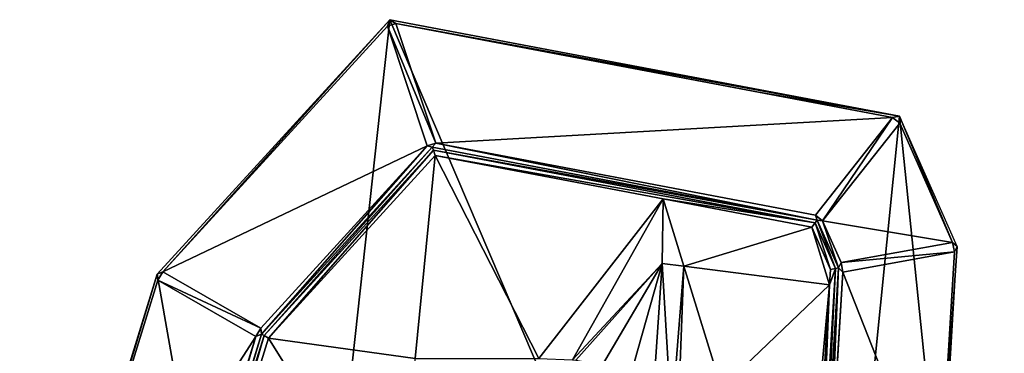
# Model space of a CAD drawing. Extents: x 0 to 3541, y 0 to 2949.
# Drawn here: x 1764 to 2264, y 2738 to 2907 of the extents above; entities that cross this region are included whole.
import ezdxf

# ---------------------------------------------------------------- set-up
doc = ezdxf.new("R2010")
doc.units = 0
doc.header["$LTSCALE"] = 25.4
doc.layers.get('0').update_dxf_attribs({"color": 13, "linetype": 'CONTINUOUS'})

msp = doc.modelspace()

# ---------------------------------------------------------------- linework, layer by layer
at = {"color": 17}
for p, q in [((1833.55, 2778.18), (1951.74, 2907.38)), ((1833.55, 2778.18), (1951.74, 2907.38)), ((1954.76, 2905.51, 2.15), (1950.45, 2904.07, 2.15)), ((1954.76, 2905.51, 2.15), (1950.45, 2904.07, 2.15)), ((1951.74, 2907.38), (2210.47, 2858.34)), ((1951.74, 2907.38), (2210.47, 2858.34)), ((2207.02, 2857.69, 2.15), (2210.62, 2854.84, 2.15)), ((2207.02, 2857.69, 2.15), (2210.62, 2854.84, 2.15)), ((2239.81, 2792.26), (2210.47, 2858.34)), ((2239.81, 2792.26), (2210.47, 2858.34)), ((1970.68, 2843.3, 95.85), (1886.12, 2750.88, 95.85)), ((1970.68, 2843.3, 95.85), (1886.12, 2750.88, 95.85)), ((1886.45, 2747.86, 98), (1973.26, 2842.75, 98)), ((1886.45, 2747.86, 98), (1973.26, 2842.75, 98)), ((1970.68, 2843.3, 95.85), (1974.98, 2844.74, 95.85)), ((1970.68, 2843.3, 95.85), (1974.98, 2844.74, 95.85)), ((1973.26, 2842.75, 98), (2168.74, 2805.69, 98)), ((1973.26, 2842.75, 98), (2168.74, 2805.69, 98)), ((2167.8, 2808.19, 95.85), (1974.98, 2844.74, 95.85)), ((2167.8, 2808.19, 95.85), (1974.98, 2844.74, 95.85)), ((2167.8, 2808.19, 95.85), (2171.39, 2805.34, 95.85)), ((2167.8, 2808.19, 95.85), (2171.39, 2805.34, 95.85)), ((2168.74, 2805.69, 98), (2179.54, 2781.37, 98)), ((2168.74, 2805.69, 98), (2179.54, 2781.37, 98)), ((2180.83, 2784.09, 95.85), (2171.39, 2805.34, 95.85)), ((2180.83, 2784.09, 95.85), (2171.39, 2805.34, 95.85)), ((2165.94, 2802.15, 100), (2167.69, 2804.36, 99)), ((2165.94, 2802.15, 100), (2167.69, 2804.36, 99)), ((2167.69, 2804.36, 99), (2178.02, 2781.09, 99)), ((2167.69, 2804.36, 99), (2178.02, 2781.09, 99)), ((2237.49, 2794.33, 2.15), (2180.83, 2784.09, 95.85)), ((2237.49, 2794.33, 2.15), (2180.83, 2784.09, 95.85)), ((2231.43, 2653.5), (2239.81, 2792.26)), ((2231.43, 2653.5), (2239.81, 2792.26)), ((2239.81, 2792.26), (2237.49, 2794.33, 2.15)), ((2237.49, 2794.33, 2.15), (2238.36, 2789.51, 2.15)), ((2237.49, 2794.33, 2.15), (2238.36, 2789.51, 2.15)), ((2239.81, 2792.26), (2237.49, 2794.33, 2.15)), ((2238.36, 2789.51, 2.15), (2239.81, 2792.26)), ((2238.36, 2789.51, 2.15), (2239.81, 2792.26)), ((2181.7, 2779.27, 95.85), (2238.36, 2789.51, 2.15)), ((2181.7, 2779.27, 95.85), (2238.36, 2789.51, 2.15)), ((2178.02, 2781.09, 99), (2170.11, 2650, 99)), ((2178.02, 2781.09, 99), (2170.11, 2650, 99)), ((2179.54, 2781.37, 98), (2171.61, 2650.08, 98)), ((2179.54, 2781.37, 98), (2171.61, 2650.08, 98)), ((2175.49, 2780.64, 100), (2178.02, 2781.09, 99)), ((2175.49, 2780.64, 100), (2178.02, 2781.09, 99)), ((2178.02, 2781.09, 99), (2179.54, 2781.37, 98)), ((2178.02, 2781.09, 99), (2179.54, 2781.37, 98)), ((2179.54, 2781.37, 98), (2180.83, 2784.09, 95.85)), ((2179.54, 2781.37, 98), (2180.83, 2784.09, 95.85)), ((2179.54, 2781.37, 98), (2181.7, 2779.27, 95.85)), ((2179.54, 2781.37, 98), (2181.7, 2779.27, 95.85)), ((2181.7, 2779.27, 95.85), (2180.83, 2784.09, 95.85)), ((2181.7, 2779.27, 95.85), (2180.83, 2784.09, 95.85)), ((1763.72, 2552.2), (1833.55, 2778.18)), ((1763.72, 2552.2), (1833.55, 2778.18)), ((1836.38, 2779.38, 2.15), (1833.55, 2778.18)), ((1836.38, 2779.38, 2.15), (1833.55, 2778.18)), ((1833.94, 2775.12, 2.15), (1833.55, 2778.18)), ((1833.94, 2775.12, 2.15), (1833.55, 2778.18)), ((1833.94, 2775.12, 2.15), (1836.38, 2779.38, 2.15)), ((1833.94, 2775.12, 2.15), (1836.38, 2779.38, 2.15)), ((1833.94, 2775.12, 2.15), (1883.68, 2746.62, 95.85)), ((1833.94, 2775.12, 2.15), (1883.68, 2746.62, 95.85)), ((1886.12, 2750.88, 95.85), (1836.38, 2779.38, 2.15)), ((1886.12, 2750.88, 95.85), (1836.38, 2779.38, 2.15)), ((2174.06, 2652.71, 95.85), (2181.7, 2779.27, 95.85)), ((2174.06, 2652.71, 95.85), (2181.7, 2779.27, 95.85)), ((1883.68, 2746.62, 95.85), (1886.12, 2750.88, 95.85)), ((1883.68, 2746.62, 95.85), (1886.12, 2750.88, 95.85)), ((1886.12, 2750.88, 95.85), (1886.45, 2747.86, 98)), ((1886.12, 2750.88, 95.85), (1886.45, 2747.86, 98)), ((1883.68, 2746.62, 95.85), (1829.18, 2570.23, 95.85)), ((1883.68, 2746.62, 95.85), (1829.18, 2570.23, 95.85)), ((1832.68, 2568.76, 99), (1887.79, 2747.1, 99)), ((1832.68, 2568.76, 99), (1887.79, 2747.1, 99)), ((1883.68, 2746.62, 95.85), (1886.45, 2747.86, 98)), ((1883.68, 2746.62, 95.85), (1886.45, 2747.86, 98)), ((1890.01, 2745.82, 100), (1887.79, 2747.1, 99)), ((1890.01, 2745.82, 100), (1887.79, 2747.1, 99))]:
    msp.add_line(p, q, dxfattribs=at)

# ---------------------------------------------------------------- meshes
at = {"color": 145}
mesh = msp.add_polyface(dxfattribs=at)
corners = [(1897.67, 2414.29), (1833.55, 2778.18), (1763.72, 2552.2), (1951.74, 2907.38), (2165.16, 2407.38), (2210.47, 2858.34), (2231.43, 2653.5), (2263.72, 2470.23), (2239.81, 2792.26)]
mesh.append_faces([[corners[k] for k in face] for face in [(0, 1, 2), (6, 4, 7)]], dxfattribs={"vtx0": -1, "color": 145})
mesh.append_faces([[corners[k] for k in face] for face in [(1, 0, 3), (3, 4, 5)]], dxfattribs={"vtx0": -1, "vtx1": -1, "color": 145})
mesh.append_faces([[corners[k] for k in face] for face in [(5, 4, 6)]], dxfattribs={"vtx0": -1, "vtx1": -1, "vtx2": -1, "color": 145})
mesh.append_faces([[corners[k] for k in face] for face in [(3, 0, 4)]], dxfattribs={"vtx0": -1, "vtx2": -1, "color": 145})
mesh.append_faces([[corners[k] for k in face] for face in [(8, 5, 6)]], dxfattribs={"vtx1": -1, "color": 145})
at = {"color": 17}
mesh = msp.add_polyface(dxfattribs=at)
corners = [(1836.38, 2779.38, 2.15), (1951.74, 2907.38), (1833.55, 2778.18), (1950.45, 2904.07, 2.15)]
mesh.append_faces([[corners[k] for k in face] for face in [(0, 1, 2), (1, 0, 3)]], dxfattribs={"vtx0": -1, "color": 17})
mesh = msp.add_polyface(dxfattribs=at)
corners = [(1954.76, 2905.51, 2.15), (1951.74, 2907.38), (1950.45, 2904.07, 2.15)]
mesh.append_faces([[corners[k] for k in face] for face in [(0, 1, 2)]], dxfattribs={"color": 17})
mesh = msp.add_polyface(dxfattribs=at)
corners = [(1950.45, 2904.07, 2.15), (1974.98, 2844.74, 95.85), (1954.76, 2905.51, 2.15), (1970.68, 2843.3, 95.85)]
mesh.append_faces([[corners[k] for k in face] for face in [(0, 1, 2), (1, 0, 3)]], dxfattribs={"vtx0": -1, "color": 17})
mesh = msp.add_polyface(dxfattribs=at)
corners = [(1954.76, 2905.51, 2.15), (2210.47, 2858.34), (1951.74, 2907.38), (2138.83, 2870.62, 2.15), (2207.02, 2857.69, 2.15)]
mesh.append_faces([[corners[k] for k in face] for face in [(0, 1, 2)]], dxfattribs={"vtx0": -1, "color": 17})
mesh.append_faces([[corners[k] for k in face] for face in [(1, 0, 3)]], dxfattribs={"vtx0": -1, "vtx2": -1, "color": 17})
mesh.append_faces([[corners[k] for k in face] for face in [(4, 1, 3)]], dxfattribs={"vtx1": -1, "color": 17})
mesh = msp.add_polyface(dxfattribs=at)
corners = [(1954.76, 2905.51, 2.15), (2207.02, 2857.69, 2.15), (2138.83, 2870.62, 2.15), (1974.98, 2844.74, 95.85), (2167.8, 2808.19, 95.85)]
mesh.append_faces([[corners[k] for k in face] for face in [(0, 1, 2), (1, 3, 4)]], dxfattribs={"vtx0": -1, "color": 17})
mesh.append_faces([[corners[k] for k in face] for face in [(1, 0, 3)]], dxfattribs={"vtx0": -1, "vtx2": -1, "color": 17})
mesh = msp.add_polyface(dxfattribs=at)
corners = [(1970.68, 2843.3, 95.85), (1836.38, 2779.38, 2.15), (1886.12, 2750.88, 95.85), (1950.45, 2904.07, 2.15)]
mesh.append_faces([[corners[k] for k in face] for face in [(0, 1, 2), (1, 0, 3)]], dxfattribs={"vtx0": -1, "color": 17})
mesh = msp.add_polyface(dxfattribs=at)
corners = [(2207.02, 2857.69, 2.15), (2171.39, 2805.34, 95.85), (2210.62, 2854.84, 2.15), (2167.8, 2808.19, 95.85)]
mesh.append_faces([[corners[k] for k in face] for face in [(0, 1, 2), (1, 0, 3)]], dxfattribs={"vtx0": -1, "color": 17})
mesh = msp.add_polyface(dxfattribs=at)
corners = [(2210.62, 2854.84, 2.15), (2210.47, 2858.34), (2207.02, 2857.69, 2.15)]
mesh.append_faces([[corners[k] for k in face] for face in [(0, 1, 2)]], dxfattribs={"color": 17})
mesh = msp.add_polyface(dxfattribs=at)
corners = [(2210.47, 2858.34), (2237.49, 2794.33, 2.15), (2239.81, 2792.26), (2210.62, 2854.84, 2.15)]
mesh.append_faces([[corners[k] for k in face] for face in [(0, 1, 2), (1, 0, 3)]], dxfattribs={"vtx0": -1, "color": 17})
mesh = msp.add_polyface(dxfattribs=at)
corners = [(2237.49, 2794.33, 2.15), (2171.39, 2805.34, 95.85), (2180.83, 2784.09, 95.85), (2210.62, 2854.84, 2.15)]
mesh.append_faces([[corners[k] for k in face] for face in [(0, 1, 2), (1, 0, 3)]], dxfattribs={"vtx0": -1, "color": 17})
mesh = msp.add_polyface(dxfattribs=at)
corners = [(1886.45, 2747.86, 98), (1970.68, 2843.3, 95.85), (1886.12, 2750.88, 95.85), (1973.26, 2842.75, 98)]
mesh.append_faces([[corners[k] for k in face] for face in [(0, 1, 2), (1, 0, 3)]], dxfattribs={"vtx0": -1, "color": 17})
mesh = msp.add_polyface(dxfattribs=at)
corners = [(1887.79, 2747.1, 99), (1973.26, 2842.75, 98), (1886.45, 2747.86, 98), (1973.8, 2841.12, 99)]
mesh.append_faces([[corners[k] for k in face] for face in [(0, 1, 2), (1, 0, 3)]], dxfattribs={"vtx0": -1, "color": 17})
mesh = msp.add_polyface(dxfattribs=at)
corners = [(1890.01, 2745.82, 100), (1973.8, 2841.12, 99), (1887.79, 2747.1, 99), (1974.7, 2838.4, 100)]
mesh.append_faces([[corners[k] for k in face] for face in [(0, 1, 2), (1, 0, 3)]], dxfattribs={"vtx0": -1, "color": 17})
mesh = msp.add_polyface(dxfattribs=at)
corners = [(1973.26, 2842.75, 98), (1974.98, 2844.74, 95.85), (1970.68, 2843.3, 95.85)]
mesh.append_faces([[corners[k] for k in face] for face in [(0, 1, 2)]], dxfattribs={"color": 17})
mesh = msp.add_polyface(dxfattribs=at)
corners = [(2168.74, 2805.69, 98), (1974.98, 2844.74, 95.85), (1973.26, 2842.75, 98), (2167.8, 2808.19, 95.85)]
mesh.append_faces([[corners[k] for k in face] for face in [(0, 1, 2), (1, 0, 3)]], dxfattribs={"vtx0": -1, "color": 17})
mesh = msp.add_polyface(dxfattribs=at)
corners = [(1973.8, 2841.12, 99), (2168.74, 2805.69, 98), (1973.26, 2842.75, 98), (2167.69, 2804.36, 99)]
mesh.append_faces([[corners[k] for k in face] for face in [(0, 1, 2), (1, 0, 3)]], dxfattribs={"vtx0": -1, "color": 17})
mesh = msp.add_polyface(dxfattribs=at)
corners = [(1974.7, 2838.4, 100), (2167.69, 2804.36, 99), (1973.8, 2841.12, 99), (2090.44, 2816.46, 100), (2165.94, 2802.15, 100)]
mesh.append_faces([[corners[k] for k in face] for face in [(0, 1, 2), (1, 3, 4)]], dxfattribs={"vtx0": -1, "color": 17})
mesh.append_faces([[corners[k] for k in face] for face in [(1, 0, 3)]], dxfattribs={"vtx0": -1, "vtx2": -1, "color": 17})
mesh = msp.add_polyface(dxfattribs=at)
corners = [(1964.61, 2626.34, 100), (1890.01, 2745.82, 100), (1852.2, 2623.44, 100), (1964.61, 2735.43, 100), (1974.7, 2838.4, 100), (2027.38, 2735.43, 100), (2090.44, 2816.46, 100), (2044.53, 2734.68, 100), (2089.98, 2783.62, 100), (2101.02, 2782.23, 100)]
mesh.append_faces([[corners[k] for k in face] for face in [(0, 1, 2), (6, 8, 9)]], dxfattribs={"vtx0": -1, "color": 17})
mesh.append_faces([[corners[k] for k in face] for face in [(1, 3, 4), (4, 5, 6)]], dxfattribs={"vtx0": -1, "vtx1": -1, "color": 17})
mesh.append_faces([[corners[k] for k in face] for face in [(1, 0, 3), (4, 3, 5), (6, 5, 7), (6, 7, 8)]], dxfattribs={"vtx0": -1, "vtx2": -1, "color": 17})
mesh = msp.add_polyface(dxfattribs=at)
corners = [(2101.02, 2782.23, 100), (2165.94, 2802.15, 100), (2090.44, 2816.46, 100), (2175.02, 2772.9, 100), (2175.49, 2780.64, 100)]
mesh.append_faces([[corners[k] for k in face] for face in [(0, 1, 2), (1, 3, 4)]], dxfattribs={"vtx0": -1, "color": 17})
mesh.append_faces([[corners[k] for k in face] for face in [(1, 0, 3)]], dxfattribs={"vtx0": -1, "vtx2": -1, "color": 17})
mesh = msp.add_polyface(dxfattribs=at)
corners = [(2178.02, 2781.09, 99), (2168.74, 2805.69, 98), (2167.69, 2804.36, 99), (2179.54, 2781.37, 98)]
mesh.append_faces([[corners[k] for k in face] for face in [(0, 1, 2), (1, 0, 3)]], dxfattribs={"vtx0": -1, "color": 17})
mesh = msp.add_polyface(dxfattribs=at)
corners = [(2168.74, 2805.69, 98), (2171.39, 2805.34, 95.85), (2167.8, 2808.19, 95.85)]
mesh.append_faces([[corners[k] for k in face] for face in [(0, 1, 2)]], dxfattribs={"color": 17})
mesh = msp.add_polyface(dxfattribs=at)
corners = [(2179.54, 2781.37, 98), (2171.39, 2805.34, 95.85), (2168.74, 2805.69, 98), (2180.83, 2784.09, 95.85)]
mesh.append_faces([[corners[k] for k in face] for face in [(0, 1, 2), (1, 0, 3)]], dxfattribs={"vtx0": -1, "color": 17})
mesh = msp.add_polyface(dxfattribs=at)
corners = [(2175.49, 2780.64, 100), (2167.69, 2804.36, 99), (2165.94, 2802.15, 100), (2178.02, 2781.09, 99)]
mesh.append_faces([[corners[k] for k in face] for face in [(0, 1, 2), (1, 0, 3)]], dxfattribs={"vtx0": -1, "color": 17})
mesh = msp.add_polyface(dxfattribs=at)
corners = [(2238.36, 2789.51, 2.15), (2180.83, 2784.09, 95.85), (2181.7, 2779.27, 95.85), (2237.49, 2794.33, 2.15)]
mesh.append_faces([[corners[k] for k in face] for face in [(0, 1, 2), (1, 0, 3)]], dxfattribs={"vtx0": -1, "color": 17})
mesh = msp.add_polyface(dxfattribs=at)
corners = [(2239.81, 2792.26), (2230.29, 2655.93, 2.15), (2231.43, 2653.5), (2238.36, 2789.51, 2.15)]
mesh.append_faces([[corners[k] for k in face] for face in [(0, 1, 2), (1, 0, 3)]], dxfattribs={"vtx0": -1, "color": 17})
mesh = msp.add_polyface(dxfattribs=at)
corners = [(2237.49, 2794.33, 2.15), (2238.36, 2789.51, 2.15), (2239.81, 2792.26)]
mesh.append_faces([[corners[k] for k in face] for face in [(0, 1, 2)]], dxfattribs={"color": 17})
mesh = msp.add_polyface(dxfattribs=at)
corners = [(2230.29, 2655.93, 2.15), (2181.7, 2779.27, 95.85), (2174.06, 2652.71, 95.85), (2238.36, 2789.51, 2.15)]
mesh.append_faces([[corners[k] for k in face] for face in [(0, 1, 2), (1, 0, 3)]], dxfattribs={"vtx0": -1, "color": 17})
mesh = msp.add_polyface(dxfattribs=at)
corners = [(2083.25, 2473.02, 100), (1988.69, 2565.33, 100), (1981.63, 2509.34, 100), (2029.24, 2565.33, 100), (2046.35, 2566.23, 100), (2059.63, 2568.93, 100), (2073.27, 2574.76, 100), (2083.77, 2582.5, 100), (2147.39, 2471.36, 100), (2094.24, 2595.76, 100), (2101.99, 2612.55, 100), (2105.9, 2629.2, 100), (2107.21, 2648.75, 100), (2120.13, 2720.38, 100), (2193.83, 2500.97, 100), (2167.59, 2649.85, 100), (2175.02, 2772.9, 100), (2101.02, 2782.23, 100), (2101.64, 2688.96, 100), (2097.8, 2697.39, 100), (2105.81, 2670.76, 100)]
mesh.append_faces([[corners[k] for k in face] for face in [(0, 1, 2), (13, 16, 17), (18, 13, 19)]], dxfattribs={"vtx0": -1, "color": 17})
mesh.append_faces([[corners[k] for k in face] for face in [(1, 0, 3), (3, 0, 4), (4, 0, 5), (5, 0, 6), (6, 0, 7), (7, 8, 9), (9, 8, 10), (10, 8, 11), (11, 8, 12), (16, 8, 15)]], dxfattribs={"vtx0": -1, "vtx1": -1, "color": 17})
mesh.append_faces([[corners[k] for k in face] for face in [(12, 8, 13), (16, 13, 8)]], dxfattribs={"vtx0": -1, "vtx1": -1, "vtx2": -1, "color": 17})
mesh.append_faces([[corners[k] for k in face] for face in [(7, 0, 8), (13, 18, 20), (13, 20, 12)]], dxfattribs={"vtx0": -1, "vtx2": -1, "color": 17})
mesh.append_faces([[corners[k] for k in face] for face in [(14, 15, 8)]], dxfattribs={"vtx1": -1, "color": 17})
mesh = msp.add_polyface(dxfattribs=at)
corners = [(2046.09, 2734.62, 100), (2089.98, 2783.62, 100), (2044.53, 2734.68, 100), (2059.75, 2732.18, 100), (2073.65, 2726.06, 100), (2085.39, 2716.52, 100), (2094.79, 2704, 100), (2101.02, 2782.23, 100), (2097.8, 2697.39, 100), (2120.13, 2720.38, 100)]
mesh.append_faces([[corners[k] for k in face] for face in [(0, 1, 2), (7, 8, 9)]], dxfattribs={"vtx0": -1, "color": 17})
mesh.append_faces([[corners[k] for k in face] for face in [(1, 6, 7)]], dxfattribs={"vtx0": -1, "vtx1": -1, "color": 17})
mesh.append_faces([[corners[k] for k in face] for face in [(1, 0, 3), (1, 3, 4), (1, 4, 5), (1, 5, 6), (7, 6, 8)]], dxfattribs={"vtx0": -1, "vtx2": -1, "color": 17})
mesh = msp.add_polyface(dxfattribs=at)
corners = [(2170.11, 2650, 99), (2175.02, 2772.9, 100), (2167.59, 2649.85, 100), (2178.02, 2781.09, 99), (2175.49, 2780.64, 100)]
mesh.append_faces([[corners[k] for k in face] for face in [(0, 1, 2), (1, 3, 4)]], dxfattribs={"vtx0": -1, "color": 17})
mesh.append_faces([[corners[k] for k in face] for face in [(1, 0, 3)]], dxfattribs={"vtx0": -1, "vtx2": -1, "color": 17})
mesh = msp.add_polyface(dxfattribs=at)
corners = [(2171.61, 2650.08, 98), (2178.02, 2781.09, 99), (2170.11, 2650, 99), (2179.54, 2781.37, 98)]
mesh.append_faces([[corners[k] for k in face] for face in [(0, 1, 2), (1, 0, 3)]], dxfattribs={"vtx0": -1, "color": 17})
mesh = msp.add_polyface(dxfattribs=at)
corners = [(2174.06, 2652.71, 95.85), (2179.54, 2781.37, 98), (2171.61, 2650.08, 98), (2181.7, 2779.27, 95.85)]
mesh.append_faces([[corners[k] for k in face] for face in [(0, 1, 2), (1, 0, 3)]], dxfattribs={"vtx0": -1, "color": 17})
mesh = msp.add_polyface(dxfattribs=at)
corners = [(2180.83, 2784.09, 95.85), (2179.54, 2781.37, 98), (2181.7, 2779.27, 95.85)]
mesh.append_faces([[corners[k] for k in face] for face in [(0, 1, 2)]], dxfattribs={"color": 17})
mesh = msp.add_polyface(dxfattribs=at)
corners = [(1765.94, 2555.05, 2.15), (1833.55, 2778.18), (1763.72, 2552.2), (1771.22, 2572.13, 2.15), (1833.94, 2775.12, 2.15)]
mesh.append_faces([[corners[k] for k in face] for face in [(0, 1, 2), (1, 3, 4)]], dxfattribs={"vtx0": -1, "color": 17})
mesh.append_faces([[corners[k] for k in face] for face in [(1, 0, 3)]], dxfattribs={"vtx0": -1, "vtx2": -1, "color": 17})
mesh = msp.add_polyface(dxfattribs=at)
corners = [(1829.18, 2570.23, 95.85), (1771.22, 2572.13, 2.15), (1765.94, 2555.05, 2.15), (1883.68, 2746.62, 95.85), (1833.94, 2775.12, 2.15)]
mesh.append_faces([[corners[k] for k in face] for face in [(0, 1, 2), (1, 3, 4)]], dxfattribs={"vtx0": -1, "color": 17})
mesh.append_faces([[corners[k] for k in face] for face in [(1, 0, 3)]], dxfattribs={"vtx0": -1, "vtx2": -1, "color": 17})
mesh = msp.add_polyface(dxfattribs=at)
corners = [(1836.38, 2779.38, 2.15), (1833.55, 2778.18), (1833.94, 2775.12, 2.15)]
mesh.append_faces([[corners[k] for k in face] for face in [(0, 1, 2)]], dxfattribs={"color": 17})
mesh = msp.add_polyface(dxfattribs=at)
corners = [(1886.12, 2750.88, 95.85), (1833.94, 2775.12, 2.15), (1883.68, 2746.62, 95.85), (1836.38, 2779.38, 2.15)]
mesh.append_faces([[corners[k] for k in face] for face in [(0, 1, 2), (1, 0, 3)]], dxfattribs={"vtx0": -1, "color": 17})
mesh = msp.add_polyface(dxfattribs=at)
corners = [(1886.12, 2750.88, 95.85), (1883.68, 2746.62, 95.85), (1886.45, 2747.86, 98)]
mesh.append_faces([[corners[k] for k in face] for face in [(0, 1, 2)]], dxfattribs={"color": 17})
mesh = msp.add_polyface(dxfattribs=at)
corners = [(1830.99, 2568.35, 98), (1883.68, 2746.62, 95.85), (1829.18, 2570.23, 95.85), (1886.45, 2747.86, 98)]
mesh.append_faces([[corners[k] for k in face] for face in [(0, 1, 2), (1, 0, 3)]], dxfattribs={"vtx0": -1, "color": 17})
mesh = msp.add_polyface(dxfattribs=at)
corners = [(1832.68, 2568.76, 99), (1886.45, 2747.86, 98), (1830.99, 2568.35, 98), (1887.79, 2747.1, 99)]
mesh.append_faces([[corners[k] for k in face] for face in [(0, 1, 2), (1, 0, 3)]], dxfattribs={"vtx0": -1, "color": 17})
mesh = msp.add_polyface(dxfattribs=at)
corners = [(1835.51, 2569.43, 100), (1887.79, 2747.1, 99), (1832.68, 2568.76, 99), (1852.2, 2623.44, 100), (1890.01, 2745.82, 100)]
mesh.append_faces([[corners[k] for k in face] for face in [(0, 1, 2), (1, 3, 4)]], dxfattribs={"vtx0": -1, "color": 17})
mesh.append_faces([[corners[k] for k in face] for face in [(1, 0, 3)]], dxfattribs={"vtx0": -1, "vtx2": -1, "color": 17})

doc.saveas('drawing.dxf')
